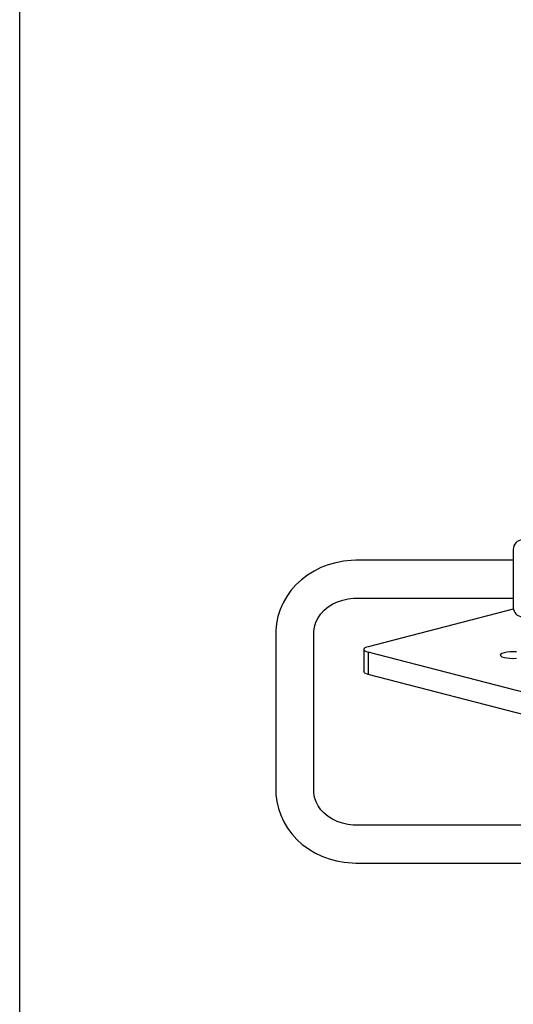
# Model space of a CAD drawing. Extents: x 162.6 to 211.9, y 143.7 to 209.
# Drawn here: x 162.6 to 168.7, y 150.6 to 162.7 of the extents above; entities that cross this region are included whole.
import ezdxf

# ---------------------------------------------------------------- set-up
doc = ezdxf.new("R2010")
doc.units = 0
doc.header["$MEASUREMENT"] = 0
doc.layers.get('0').update_dxf_attribs({"linetype": 'CONTINUOUS'})
doc.layers.add('BORDER', color=7, linetype='CONTINUOUS')

msp = doc.modelspace()

# ---------------------------------------------------------------- linework, layer by layer
at = {"color": 7, "linetype": 'CONTINUOUS'}
for p, q in [((168.697, 156.188), (168.697, 155.472)), ((168.697, 156.053), (166.762, 156.053)), ((166.762, 155.588), (168.697, 155.588)), ((168.697, 155.455), (166.915, 154.993)), ((168.697, 155.472), (168.697, 155.453)), ((165.78, 155.157), (165.78, 153.233)), ((166.245, 153.233), (166.245, 155.157)), ((166.86, 154.959), (166.86, 154.687)), ((172.484, 153.484), (166.915, 154.925)), ((166.915, 154.925), (166.915, 154.653)), ((172.484, 153.212), (166.915, 154.653)), ((169.801, 152.802), (166.762, 152.802)), ((166.762, 152.337), (169.918, 152.337))]:
    msp.add_line(p, q, dxfattribs=at)
at = {"color": 7, "linetype": 'CONTINUOUS', "flags": 128}
for points in [[(166.762, 156.053), (166.706, 156.052), (166.61, 156.042), (166.516, 156.024), (166.423, 155.998), (166.334, 155.964), (166.249, 155.921), (166.169, 155.872), (166.095, 155.815), (166.027, 155.752), (165.966, 155.683), (165.914, 155.609), (165.869, 155.531), (165.833, 155.449), (165.806, 155.364), (165.789, 155.278), (165.78, 155.191), (165.78, 155.157)], [(166.245, 155.157), (166.245, 155.18), (166.254, 155.238), (166.272, 155.294), (166.298, 155.347), (166.333, 155.397), (166.375, 155.442), (166.424, 155.482), (166.479, 155.517), (166.538, 155.545), (166.601, 155.566), (166.668, 155.581), (166.735, 155.587), (166.762, 155.588)], [(166.915, 154.993), (166.892, 154.986), (166.874, 154.978), (166.864, 154.969), (166.86, 154.959), (166.864, 154.95), (166.874, 154.941), (166.892, 154.932), (166.915, 154.925)], [(168.583, 154.919), (168.558, 154.911), (168.542, 154.901), (168.536, 154.89), (168.542, 154.88), (168.558, 154.87), (168.583, 154.861), (168.616, 154.855), (168.654, 154.851), (168.695, 154.849), (168.736, 154.851)], [(168.736, 154.93), (168.695, 154.931), (168.654, 154.93), (168.616, 154.926), (168.583, 154.919)], [(166.915, 154.653), (166.892, 154.66), (166.874, 154.669), (166.864, 154.678), (166.86, 154.687)], [(165.78, 153.233), (165.781, 153.179), (165.792, 153.092), (165.811, 153.007), (165.84, 152.924), (165.877, 152.843), (165.923, 152.767), (165.976, 152.695), (166.037, 152.628), (166.105, 152.566), (166.18, 152.511), (166.26, 152.463), (166.344, 152.422), (166.433, 152.389), (166.525, 152.363), (166.62, 152.347), (166.716, 152.338), (166.762, 152.337)], [(166.762, 152.802), (166.73, 152.803), (166.663, 152.81), (166.597, 152.825), (166.535, 152.846), (166.476, 152.875), (166.423, 152.909), (166.375, 152.948), (166.334, 152.992), (166.301, 153.039), (166.274, 153.09), (166.256, 153.143), (166.246, 153.199), (166.245, 153.233)]]:
    msp.add_lwpolyline(points, dxfattribs=at)
at = {"color": 7, "linetype": 'CONTINUOUS'}
for centre, radius, start, end in [((168.815, 156.188), 0.118, 94.2413, 180), ((168.812, 155.475), 0.115, 181.4559, 267.4305)]:
    msp.add_arc(centre, radius, start, end, dxfattribs=at)
at = {"layer": 'BORDER', "color": 0, "linetype": 'CONTINUOUS'}
msp.add_line((162.633, 143.762), (162.633, 175.762), dxfattribs=at)
msp.add_line((162.633, 143.762), (162.633, 175.762), dxfattribs=at)
msp.add_line((162.633, 143.762), (162.633, 175.762), dxfattribs=at)

doc.saveas('drawing.dxf')
